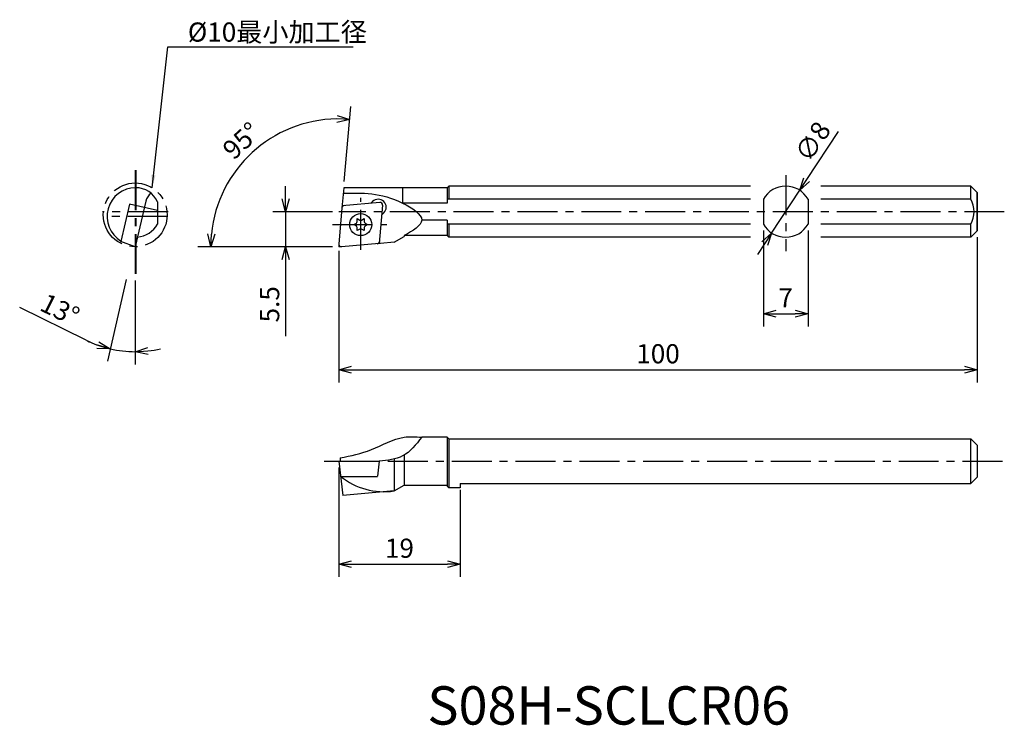
# Model space of a CAD drawing. Extents: x -120 to 34, y 296 to 407.
import ezdxf

# ---------------------------------------------------------------- set-up
doc = ezdxf.new("R2010")
doc.units = 0
doc.header["$LTSCALE"] = 5
doc.header["$MEASUREMENT"] = 0
doc.header["$PDMODE"] = 32
doc.linetypes.add('CENTER', pattern=[2, 1.25, -0.25, 0.25, -0.25])
doc.layers.get('0').update_dxf_attribs({"linetype": 'CONTINUOUS'})
doc.layers.get('DEFPOINTS').update_dxf_attribs({"linetype": 'CONTINUOUS'})
doc.layers.add('外形', color=4, linetype='CONTINUOUS')
doc.layers.add('寸法', color=1, linetype='CONTINUOUS')
doc.styles.get("Standard").update_dxf_attribs({"font": 'MONOTXT', "bigfont": 'BIGFONT'})
doc.dimstyles.get("Standard").update_dxf_attribs({"dimscale": 0, "dimtxt": 3, "dimasz": 2, "dimexe": 2, "dimexo": 1, "dimgap": 1, "dimtad": 1, "dimtxsty": 'STANDARD', "dimblk1": 'OPEN30', "dimblk2": 'OPEN30', "dimsah": 1, "dimcen": -1, "dimclrd": 1, "dimclre": 1, "dimclrt": 3, "dimazin": 3, "dimtfac": 1, "dimtmove": 0, "dimatfit": 3, "dimtolj": 1})

# ---------------------------------------------------------------- blocks, each defined once
blk = doc.blocks.new('_OPEN30')
at = {"color": 0, "linetype": 'BYBLOCK'}
for p, q in [((-1, 0.267949), (0, 0)), ((0, 0), (-1, -0.267949)), ((0, 0), (-1, 0))]:
    blk.add_line(p, q, dxfattribs=at)
blk = doc.blocks.new('*D2')
at = {"color": 1, "linetype": 'BYBLOCK'}
for p, q in [((-69.027034, 381.639863), (-68.004, 393.333206)), ((-70.92346, 371.393669), (-91.946803, 371.393669))]:
    blk.add_line(p, q, dxfattribs=at)
blk.add_arc((-69.92346, 371.393669), 20.023343, 90.72528, 174.27472, dxfattribs=at)
at = {"layer": 'DEFPOINTS', "color": 0, "linetype": 'BYBLOCK'}
for p in [(-78.90992, 389.287181), (-69.11419, 380.643669), (-69.389806, 377.493364), (-69.886593, 371.393669), (-69.501359, 371.393669)]:
    blk.add_point(p, dxfattribs=at)
at = {"color": 1, "linetype": 'BYBLOCK', "xscale": 2, "yscale": 2, "zscale": 2}
for p, rotation in [((-68.178311, 391.340816), 357.86264), ((-89.946803, 371.393669), 267.13736)]:
    blk.add_blockref('_OPEN30', p, dxfattribs=dict(at, rotation=rotation))
at = {"color": 3, "linetype": 'BYBLOCK', "insert": (-85.14001, 387.999619), "char_height": 3, "attachment_point": 5, "rotation": 42.50000427}
blk.add_mtext('\\A1;95°', dxfattribs=at)
blk = doc.blocks.new('*D3')
at = {"color": 1, "linetype": 'BYBLOCK'}
for p, q in [((3.412684, 381.905133), (8.361599, 389.422329)), ((-2.08611, 373.552693), (2.312925, 380.234645)), ((-3.185869, 371.882204), (-4.285628, 370.211716))]:
    blk.add_line(p, q, dxfattribs=at)
at = {"layer": 'DEFPOINTS', "color": 0, "linetype": 'BYBLOCK'}
for p in [(2.312925, 380.234645), (-2.08611, 373.552693)]:
    blk.add_point(p, dxfattribs=at)
at = {"color": 1, "linetype": 'BYBLOCK', "xscale": 2, "yscale": 2, "zscale": 2}
for p, rotation in [((2.312925, 380.234645), 236.641256), ((-2.08611, 373.552693), 56.641256)]:
    blk.add_blockref('_OPEN30', p, dxfattribs=dict(at, rotation=rotation))
at = {"color": 3, "linetype": 'BYBLOCK', "insert": (4.348911, 387.873674), "char_height": 3, "attachment_point": 5, "rotation": 56.64127745}
blk.add_mtext('\\A1;∅8', dxfattribs=at)
blk = doc.blocks.new('*D4')
at = {"color": 1, "linetype": 'BYBLOCK'}
for p, q in [((-3.386593, 373.957177), (-3.386593, 358.915212)), ((3.613407, 373.957177), (3.613407, 358.915212)), ((-1.386593, 360.915212), (1.613407, 360.915212))]:
    blk.add_line(p, q, dxfattribs=at)
at = {"layer": 'DEFPOINTS', "color": 0, "linetype": 'BYBLOCK'}
for p in [(-3.386593, 374.957177), (3.613407, 374.957177), (3.613407, 360.915212)]:
    blk.add_point(p, dxfattribs=at)
at = {"color": 1, "linetype": 'BYBLOCK', "xscale": 2, "yscale": 2, "zscale": 2, "rotation": 180}
blk.add_blockref('_OPEN30', (-3.386593, 360.915212), dxfattribs=at)
at = {"color": 1, "linetype": 'BYBLOCK', "xscale": 2, "yscale": 2, "zscale": 2}
blk.add_blockref('_OPEN30', (3.613407, 360.915212), dxfattribs=at)
at = {"color": 3, "linetype": 'BYBLOCK', "insert": (0.113407, 363.415212), "char_height": 3, "attachment_point": 5}
blk.add_mtext('\\A1;7', dxfattribs=at)
blk = doc.blocks.new('*D5')
at = {"color": 1, "linetype": 'BYBLOCK'}
for p, q in [((30.113407, 372.893669), (30.113407, 350.14755)), ((-69.886593, 370.776278), (-69.886593, 350.14755)), ((-67.886593, 352.14755), (28.113407, 352.14755))]:
    blk.add_line(p, q, dxfattribs=at)
at = {"layer": 'DEFPOINTS', "color": 0, "linetype": 'BYBLOCK'}
for p in [(30.113407, 373.893669), (-69.886593, 371.776278), (30.113407, 352.14755)]:
    blk.add_point(p, dxfattribs=at)
at = {"color": 1, "linetype": 'BYBLOCK', "xscale": 2, "yscale": 2, "zscale": 2, "rotation": 180}
blk.add_blockref('_OPEN30', (-69.886593, 352.14755), dxfattribs=at)
at = {"color": 1, "linetype": 'BYBLOCK', "xscale": 2, "yscale": 2, "zscale": 2}
blk.add_blockref('_OPEN30', (30.113407, 352.14755), dxfattribs=at)
at = {"color": 3, "linetype": 'BYBLOCK', "insert": (-19.886593, 354.64755), "char_height": 3, "attachment_point": 5}
blk.add_mtext('\\A1;100', dxfattribs=at)
blk = doc.blocks.new('*D6')
at = {"color": 1, "linetype": 'BYBLOCK'}
for p, q in [((-103.180034, 366.298407), (-106.141994, 353.468747)), ((-101.772832, 366.138076), (-101.772832, 352.970943)), ((-109.460517, 356.758745), (-119.870204, 361.877183))]:
    blk.add_line(p, q, dxfattribs=at)
for start, end in [(243.816674, 257), (243.838503, 250.419252), (257, 270), (276.580748, 283.161497)]:
    blk.add_arc((-101.772832, 372.393669), 17.422725, start, end, dxfattribs=at)
at = {"layer": 'DEFPOINTS', "color": 0, "linetype": 'BYBLOCK'}
for p in [(-101.772832, 380.164586), (-100.024756, 379.965418), (-102.955083, 367.272777), (-101.772832, 367.138076), (-103.089273, 355.020749)]:
    blk.add_point(p, dxfattribs=at)
at = {"color": 1, "linetype": 'BYBLOCK', "xscale": 2, "yscale": 2, "zscale": 2}
for p, rotation in [((-105.692092, 355.417487), 343.709626), ((-101.772832, 354.970943), 183.290374)]:
    blk.add_blockref('_OPEN30', p, dxfattribs=dict(at, rotation=rotation))
at = {"color": 3, "linetype": 'BYBLOCK', "insert": (-113.562249, 361.561431), "char_height": 3, "attachment_point": 5, "rotation": 333.81666409}
blk.add_mtext('\\A1;13°', dxfattribs=at)
blk = doc.blocks.new('*D7')
at = {"color": 1, "linetype": 'BYBLOCK'}
for p, q in [((-78.215327, 378.893669), (-78.215327, 380.893669)), ((-70.886593, 376.893669), (-80.215327, 376.893669)), ((-78.215327, 376.893669), (-78.215327, 371.393669)), ((-70.886593, 371.393669), (-80.215327, 371.393669)), ((-78.215327, 369.393669), (-78.215327, 357.393669))]:
    blk.add_line(p, q, dxfattribs=at)
at = {"layer": 'DEFPOINTS', "color": 0, "linetype": 'BYBLOCK'}
for p in [(-69.886593, 376.893669), (-78.215327, 371.393669), (-69.886593, 371.393669)]:
    blk.add_point(p, dxfattribs=at)
at = {"color": 1, "linetype": 'BYBLOCK', "xscale": 2, "yscale": 2, "zscale": 2}
for p, rotation in [((-78.215327, 376.893669), 270), ((-78.215327, 371.393669), 90)]:
    blk.add_blockref('_OPEN30', p, dxfattribs=dict(at, rotation=rotation))
at = {"color": 3, "linetype": 'BYBLOCK', "insert": (-80.715327, 362.393669), "char_height": 3, "attachment_point": 5, "rotation": 90}
blk.add_mtext('\\A1;5.5', dxfattribs=at)
blk = doc.blocks.new('*D8')
at = {"color": 1, "linetype": 'BYBLOCK'}
for p, q in [((-69.886593, 336.829572), (-69.886593, 319.699722)), ((-50.886593, 333.329572), (-50.886593, 319.699722)), ((-67.886593, 321.699722), (-52.886593, 321.699722))]:
    blk.add_line(p, q, dxfattribs=at)
at = {"layer": 'DEFPOINTS', "color": 0, "linetype": 'BYBLOCK'}
for p in [(-69.886593, 337.829572), (-50.886593, 334.329572), (-50.886593, 321.699722)]:
    blk.add_point(p, dxfattribs=at)
at = {"color": 1, "linetype": 'BYBLOCK', "xscale": 2, "yscale": 2, "zscale": 2, "rotation": 180}
blk.add_blockref('_OPEN30', (-69.886593, 321.699722), dxfattribs=at)
at = {"color": 1, "linetype": 'BYBLOCK', "xscale": 2, "yscale": 2, "zscale": 2}
blk.add_blockref('_OPEN30', (-50.886593, 321.699722), dxfattribs=at)
at = {"color": 3, "linetype": 'BYBLOCK', "insert": (-60.386593, 324.199722), "char_height": 3, "attachment_point": 5}
blk.add_mtext('\\A1;19', dxfattribs=at)

msp = doc.modelspace()

# ---------------------------------------------------------------- linework, layer by layer
at = {"layer": '外形', "color": 1, "linetype": 'CENTER'}
for p, q in [((-101.773, 383.388), (-101.773, 367.138)), ((-101.693, 383.388), (-101.693, 367.138)), ((0.113, 382.584), (0.113, 370.719)), ((-66.456, 370.909), (-66.456, 379.073)), ((-96.623, 376.894), (-106.923, 376.894)), ((34.355, 376.894), (-69.887, 376.894)), ((-96.678, 376.144), (-106.716, 376.144)), ((-70.881, 374.869), (-62.386, 374.869)), ((-72.19, 337.83), (34.355, 337.83))]:
    msp.add_line(p, q, dxfattribs=at)
at = {"layer": '外形', "linetype": 'CONTINUOUS'}
for p, q in [((-69.114, 380.644), (-69.39, 377.493)), ((-52.887, 380.644), (-69.114, 380.644)), ((-59.887, 380.644), (-59.887, 378.24)), ((-52.887, 380.644), (-52.637, 380.894)), ((-52.887, 380.644), (-52.887, 378.24)), ((-5.387, 380.894), (-52.637, 380.894)), ((-52.637, 380.894), (-52.637, 378.83)), ((29.113, 380.894), (5.613, 380.894)), ((29.113, 378.83), (29.113, 380.894)), ((29.113, 380.894), (30.113, 379.894)), ((30.113, 373.894), (30.113, 379.894)), ((30.113, 379.894), (30.113, 373.894)), ((-102.672, 378.078), (-104.026, 372.214)), ((-98.273, 377.063), (-102.672, 378.078)), ((-100.119, 378.558), (-101.773, 371.394)), ((-98.273, 378.432), (-98.273, 374.957)), ((-63.459, 378.344), (-69.361, 377.828)), ((-64.857, 378.222), (-64.597, 378.482)), ((-63.026, 377.911), (-63.55, 371.917)), ((-52.887, 378.24), (-59.887, 378.24)), ((-5.387, 378.83), (-52.887, 378.83)), ((-3.387, 378.83), (-3.387, 374.957)), ((3.613, 378.83), (3.613, 374.957)), ((29.113, 378.83), (5.613, 378.83)), ((-69.39, 377.493), (-69.885, 371.828)), ((-63.159, 376.384), (-62.829, 376.715)), ((-67.544, 374.869), (-67.134, 375.109)), ((-67.134, 374.63), (-67.544, 374.869)), ((-67.002, 375.338), (-67, 375.812)), ((-67, 375.812), (-66.588, 375.577)), ((-66.323, 375.577), (-65.912, 375.812)), ((-65.912, 375.812), (-65.909, 375.338)), ((-65.777, 375.109), (-65.368, 374.869)), ((-65.368, 374.869), (-65.777, 374.63)), ((-52.887, 375.547), (-56.902, 375.547)), ((-52.887, 375.547), (-52.887, 373.144)), ((-5.387, 374.957), (-52.887, 374.957)), ((-52.637, 374.957), (-52.887, 374.957)), ((-52.637, 374.957), (-52.637, 372.894)), ((29.113, 374.957), (5.613, 374.957)), ((29.113, 372.894), (29.113, 374.957)), ((-67, 373.927), (-67.002, 374.401)), ((-66.588, 374.162), (-67, 373.927)), ((-65.912, 373.927), (-66.323, 374.162)), ((-65.909, 374.401), (-65.912, 373.927)), ((29.113, 372.894), (30.113, 373.894)), ((-101.773, 371.394), (-104.026, 372.214)), ((-63.551, 371.911), (-69.452, 371.395)), ((-63.379, 371.926), (-63.551, 371.911)), ((-61.239, 372.12), (-63.378, 371.932)), ((-52.887, 373.144), (-59.652, 373.144)), ((-52.887, 373.144), (-59.387, 373.144)), ((-52.887, 373.144), (-52.637, 372.894)), ((-5.387, 372.894), (-52.637, 372.894)), ((29.113, 372.894), (5.613, 372.894)), ((-52.887, 341.58), (-56.887, 341.58)), ((-52.887, 341.58), (-52.887, 333.93)), ((-52.887, 341.58), (-52.637, 341.33)), ((-52.637, 341.33), (29.113, 341.33)), ((-52.637, 341.33), (-52.637, 333.68)), ((29.113, 334.33), (29.113, 341.33)), ((29.113, 341.33), (30.113, 340.33)), ((30.113, 340.33), (30.113, 335.33)), ((-69.887, 337.83), (-63.551, 337.83)), ((-69.887, 337.83), (-69.229, 332.472)), ((-69.652, 338.33), (-69.652, 337.83)), ((-63.551, 337.83), (-63.841, 335.467)), ((-61.239, 338.168), (-61.239, 333.171)), ((-59.666, 338.779), (-59.666, 334.08)), ((-69.594, 335.45), (-63.843, 335.45)), ((29.113, 334.33), (30.113, 335.33)), ((-61.239, 333.171), (-69.229, 332.472)), ((-61.239, 333.171), (-59.666, 334.08)), ((-59.666, 334.08), (-52.887, 334.08)), ((-52.887, 333.93), (-52.637, 333.68)), ((-50.887, 333.68), (-52.637, 333.68)), ((-50.887, 334.33), (29.113, 334.33)), ((-50.887, 334.33), (-50.887, 333.68)), ((-50.887, 334.33), (-50.887, 333.93))]:
    msp.add_line(p, q, dxfattribs=at)
at = {"layer": '外形', "color": 1, "linetype": 'CONTINUOUS'}
for p in [(-69.887, 371.815), (-69.501, 371.394)]:
    msp.add_line(p, (-69.887, 371.394), dxfattribs=at)
at = {"layer": '外形', "color": 3, "linetype": 'CONTINUOUS'}
msp.add_line((-59.652, 373.144), (-59.666, 373.028), dxfattribs=at)
at = {"layer": '外形', "color": 1, "linetype": 'CENTER'}
msp.add_circle((-101.773, 376.394), 5, dxfattribs=at)
at = {"layer": '外形', "linetype": 'CONTINUOUS'}
msp.add_circle((-66.456, 374.869), 1.725, dxfattribs=at)
for centre, radius, start, end in [((-101.693, 376.144), 4.5, 90, 239.01532), ((-101.693, 376.894), 3.75, 24.21678, 90), ((-98.17, 378.108), 2, 123.87145, 167), ((0.113, 376.894), 4, 28.95502, 151.04498), ((-68.991, 377.459), 0.4, 95, 175), ((-63.713, 377.598), 1.25, 315, 135), ((-63.424, 377.946), 0.4, 355, 95), ((25.613, 376.894), 4, 331.04498, 28.95502), ((-101.773, 376.894), 4, 275.01751, 331.04498), ((-67.269, 375.339), 0.267, 300.28348, 359.71652), ((-66.456, 375.808), 0.267, 240.28348, 299.71652), ((-65.643, 375.339), 0.267, 180.28348, 239.71652), ((0.113, 376.894), 4, 208.95502, 331.04498), ((-67.269, 374.4), 0.267, 0.28348, 59.71652), ((-66.456, 373.931), 0.267, 60.28348, 119.71652), ((-65.643, 374.4), 0.267, 120.28348, 179.71652), ((-69.487, 371.793), 0.4, 175, 275), ((-63.92, 372.28), 0.4, 275, 355), ((-62.84, 343.759), 10.708, 230.89525, 278.60244)]:
    msp.add_arc(centre, radius, start, end, dxfattribs=at)
for points, knots in [([(-69.19, 379.775), (-66.262, 379.869), (-62.066, 379.944), (-55.446, 375.547), (-58.295, 373.919), (-59.652, 373.144)], [0.2250846, 0.2250846, 0.2250846, 0.2250846, 9.6356865, 13.6551551, 17.3072286, 17.3072286, 17.3072286, 17.3072286]), ([(-56.887, 341.58), (-57.791, 340.429), (-59.507, 338.247), (-62.252, 337.964), (-63.551, 337.83)], [0, 0, 0, 0, 4.1890333, 7.9450299, 7.9450299, 7.9450299, 7.9450299])]:
    msp.add_open_spline(points, degree=3, knots=knots, dxfattribs=at)
at = {"layer": '外形', "linetype": 'CONTINUOUS', "extrusion": (0, 0, -1)}
msp.add_open_spline([(-69.652, 338.33), (-68.007, 338.675), (-64.572, 339.395), (-60.608, 341.834), (-57.821, 341.643), (-56.887, 341.58)], degree=3, knots=[0, 0, 0, 0, 5.0397868, 10.5273356, 13.2925355, 13.2925355, 13.2925355, 13.2925355], dxfattribs=at)
at = {"layer": '寸法', "color": 3, "linetype": 'CONTINUOUS'}
msp.add_line((-61.239, 372.12), (-59.666, 373.028), dxfattribs=at)

# ---------------------------------------------------------------- texts
at = {"layer": '外形', "color": 2, "linetype": 'CONTINUOUS'}
msp.add_text('S08H-SCLCR06', height=6, dxfattribs=at).set_placement((-56.013, 296.588))
at = {"layer": '寸法', "color": 3, "linetype": 'CONTINUOUS', "insert": (-93.53, 404.626), "char_height": 3, "attachment_point": 4}
msp.add_mtext('%%c10最小加工径', dxfattribs=at)

# ---------------------------------------------------------------- dimensions: what is measured, and where the dimension line sits
at = {"layer": '寸法', "linetype": 'CONTINUOUS'}
for base, line1, line2, picture, middle in [((-78.9099, 389.2872), ((-69.1142, 380.6437), (-69.3898, 377.4934)), ((-69.5014, 371.3937), (-69.8866, 371.3937)), '*D2', (-85.14, 387.9996)), ((-103.089, 355.021), ((-101.773, 380.165), (-101.773, 367.138)), ((-100.025, 379.965), (-102.955, 367.273)), '*D6', (-113.562, 361.561))]:
    dim = msp.add_angular_dim_2l(base=base, line1=line1, line2=line2, dimstyle='STANDARD', override={"dimscale": 1}, dxfattribs=at)
    dim.commit()
    dim.dimension.update_dxf_attribs({"geometry": picture, "text_midpoint": middle})
dim = msp.add_diameter_dim_2p(p1=(-2.086, 373.553), p2=(2.313, 380.235), dimstyle='STANDARD', override={"dimscale": 1, "dimtfac": 0.5, "dimtdec": 3, "dimtzin": 13}, dxfattribs=at)
dim.commit()
dim.dimension.update_dxf_attribs({"geometry": '*D3', "text_midpoint": (6.437, 386.499), "dimtype": 163})
dim = msp.add_linear_dim(base=(-78.215, 371.394), p1=(-69.887, 376.894), p2=(-69.887, 371.394), angle=90, dimstyle='STANDARD', override={"dimscale": 1, "dimtfac": 0.5, "dimtdec": 3, "dimtzin": 13}, dxfattribs=at)
dim.commit()
dim.dimension.update_dxf_attribs({"geometry": '*D7', "text_midpoint": (-80.715, 362.394)})
for base, p1, p2, override, picture, middle in [((3.613, 360.915), (-3.387, 374.957), (3.613, 374.957), {"dimscale": 1, "dimtfac": 0.5, "dimtdec": 3, "dimtzin": 13}, '*D4', (0.113, 363.415)), ((30.113, 352.148), (-69.887, 371.776), (30.113, 373.894), {"dimscale": 1}, '*D5', (-19.887, 354.648)), ((-50.887, 321.7), (-69.887, 337.83), (-50.887, 334.33), {"dimscale": 1}, '*D8', (-60.387, 324.2))]:
    dim = msp.add_linear_dim(base=base, p1=p1, p2=p2, dimstyle='STANDARD', override=override, dxfattribs=at)
    dim.commit()
    dim.dimension.update_dxf_attribs({"geometry": picture, "text_midpoint": middle})

# ---------------------------------------------------------------- leaders
at = {"layer": '寸法', "color": 1, "linetype": 'CONTINUOUS', "annotation_type": 0, "has_hookline": 1, "hookline_direction": 0, "text_width": 26}
msp.add_leader([(-99.139, 380.644), (-96.643, 402.677), (-94.643, 402.677)], dimstyle='STANDARD', override={"dimscale": 1, "dimtfac": 0.5, "dimtdec": 3, "dimtzin": 13}, dxfattribs=at)

doc.saveas('drawing.dxf')
